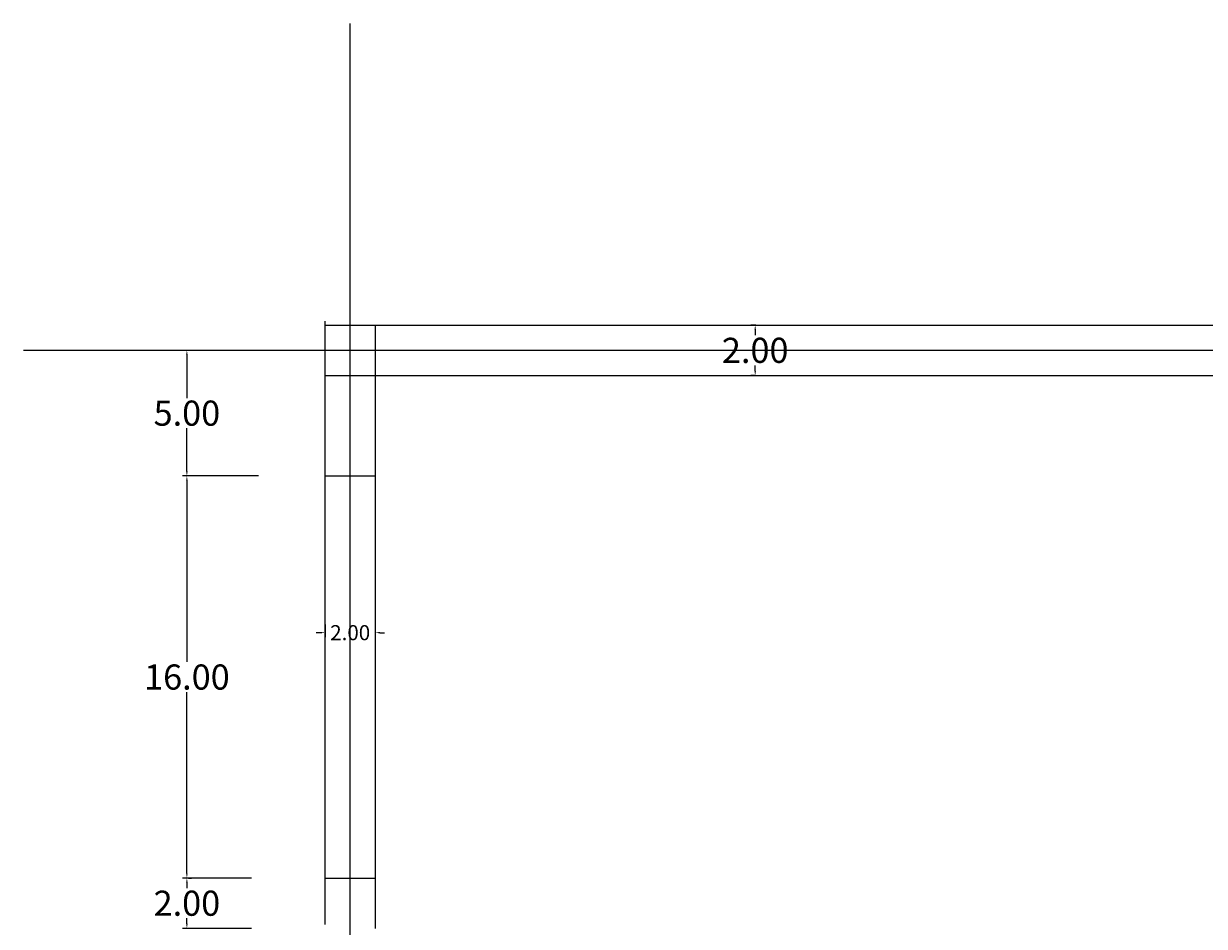
# Model space of a CAD drawing. Units: inches. Extents: x 16 to 167, y -7 to 83.
# Drawn here: x 16 to 63, y 22 to 58 of the extents above; entities that cross this region are included whole.
import ezdxf

# ---------------------------------------------------------------- set-up
doc = ezdxf.new("R2010")
doc.units = ezdxf.units.IN
doc.header["$MEASUREMENT"] = 0
doc.styles.get("Standard").update_dxf_attribs({"font": 'arial.ttf'})
doc.dimstyles.new('Annotative', dxfattribs={"dimscale": 0, "dimtxt": 0.18, "dimasz": 0.18, "dimexe": 0.18, "dimexo": 0.0625, "dimgap": 0.09, "dimtad": 0, "dimtih": 1, "dimtoh": 1, "dimdec": 4, "dimzin": 0, "dimdsep": 46, "dimtxsty": 'Standard', "dimcen": 0.09, "dimadec": 0, "dimazin": 0, "dimtfac": 1, "dimtdec": 4, "dimtofl": 0, "dimtmove": 0, "dimatfit": 3, "dimfxl": 1, "dimtolj": 1, "dimtzin": 0, "dimarcsym": 0})
doc.dimstyles.get("Standard").update_dxf_attribs({"dimtxt": 0.18, "dimasz": 0.18, "dimexe": 0.18, "dimexo": 0.0625, "dimgap": 0.09, "dimtad": 0, "dimtih": 1, "dimtoh": 1, "dimdec": 4, "dimzin": 0, "dimdsep": 46, "dimtxsty": 'Standard', "dimcen": 0.09, "dimadec": 0, "dimazin": 0, "dimtfac": 1, "dimtdec": 4, "dimtofl": 0, "dimtmove": 0, "dimatfit": 3, "dimfxl": 1, "dimtolj": 1, "dimtzin": 0, "dimarcsym": 0})

# ---------------------------------------------------------------- blocks, each defined once
blk = doc.blocks.new('*D6')
at = {"color": 0, "lineweight": -2, "transparency": 16777216}
for p, q in [((22.625, 44.753), (22.625, 43.033)), ((22.688, 44.933), (22.805, 44.933)), ((22.625, 40.113), (22.625, 41.832)), ((25.47, 39.933), (22.445, 39.933))]:
    blk.add_line(p, q, dxfattribs=at)
at = {"color": 0, "transparency": 16777216}
for points in [[(22.595, 44.753), (22.655, 44.753), (22.625, 44.933)], [(22.595, 40.113), (22.655, 40.113), (22.625, 39.933)]]:
    blk.add_solid(points, dxfattribs=at)
at = {"layer": 'Defpoints', "color": 0, "transparency": 16777216}
for p in [(22.625, 44.933), (22.625, 44.933), (25.532, 39.933)]:
    blk.add_point(p, dxfattribs=at)
at = {"color": 0, "transparency": 16777216, "insert": (22.625, 42.433), "char_height": 0.18, "attachment_point": 5}
blk.add_mtext('\\A1;{\\H5.5556x;5.00}', dxfattribs=at)
blk = doc.blocks.new('*D7')
at = {"color": 0, "lineweight": -2, "transparency": 16777216}
for p, q in [((22.563, 39.933), (22.445, 39.933)), ((22.625, 39.753), (22.625, 32.533)), ((22.625, 24.113), (22.625, 31.332)), ((25.192, 23.933), (22.445, 23.933))]:
    blk.add_line(p, q, dxfattribs=at)
at = {"color": 0, "transparency": 16777216}
for points in [[(22.595, 39.753), (22.655, 39.753), (22.625, 39.933)], [(22.595, 24.113), (22.655, 24.113), (22.625, 23.933)]]:
    blk.add_solid(points, dxfattribs=at)
at = {"layer": 'Defpoints', "color": 0, "transparency": 16777216}
for p in [(22.625, 39.933), (22.625, 39.933), (25.254, 23.933)]:
    blk.add_point(p, dxfattribs=at)
at = {"color": 0, "transparency": 16777216, "insert": (22.625, 31.933), "char_height": 0.18, "attachment_point": 5}
blk.add_mtext('\\A1;{\\H5.5556x;16.00}', dxfattribs=at)
blk = doc.blocks.new('*D9')
at = {"color": 0, "lineweight": -2, "transparency": 16777216}
for p, q in [((22.625, 23.753), (22.625, 23.533)), ((22.688, 23.933), (22.805, 23.933)), ((22.625, 22.113), (22.625, 22.332)), ((25.192, 21.933), (22.445, 21.933))]:
    blk.add_line(p, q, dxfattribs=at)
at = {"color": 0, "transparency": 16777216}
for points in [[(22.595, 23.753), (22.655, 23.753), (22.625, 23.933)], [(22.595, 22.113), (22.655, 22.113), (22.625, 21.933)]]:
    blk.add_solid(points, dxfattribs=at)
at = {"layer": 'Defpoints', "color": 0, "transparency": 16777216}
for p in [(22.625, 23.933), (22.625, 23.933), (25.254, 21.933)]:
    blk.add_point(p, dxfattribs=at)
at = {"color": 0, "transparency": 16777216, "insert": (22.625, 22.933), "char_height": 0.18, "attachment_point": 5}
blk.add_mtext('\\A1;{\\H5.5556x;2.00}', dxfattribs=at)
blk = doc.blocks.new('*D19')
at = {"color": 0, "lineweight": -2, "transparency": 16777216}
for p, q in [((45.265, 45.933), (45.066, 45.933)), ((45.246, 45.753), (45.246, 45.533)), ((45.246, 44.113), (45.246, 44.332)), ((45.235, 43.933), (45.066, 43.933))]:
    blk.add_line(p, q, dxfattribs=at)
at = {"color": 0, "transparency": 16777216}
for points in [[(45.216, 45.753), (45.276, 45.753), (45.246, 45.933)], [(45.216, 44.113), (45.276, 44.113), (45.246, 43.933)]]:
    blk.add_solid(points, dxfattribs=at)
at = {"layer": 'Defpoints', "color": 0, "transparency": 16777216}
for p in [(45.328, 45.933), (45.246, 43.933), (45.297, 43.933)]:
    blk.add_point(p, dxfattribs=at)
at = {"color": 0, "transparency": 16777216, "insert": (45.246, 44.933), "char_height": 0.18, "attachment_point": 5}
blk.add_mtext('\\A1;{\\H5.5556x;2.00}', dxfattribs=at)
blk = doc.blocks.new('*D22')
at = {"color": 0, "lineweight": -2, "transparency": 16777216}
for p, q in [((28.125, 34.027), (28.125, 33.518)), ((30.125, 34.027), (30.125, 33.518)), ((27.945, 33.698), (27.765, 33.698)), ((30.305, 33.698), (30.485, 33.698))]:
    blk.add_line(p, q, dxfattribs=at)
at = {"color": 0, "transparency": 16777216}
for points in [[(27.945, 33.728), (27.945, 33.668), (28.125, 33.698)], [(30.305, 33.728), (30.305, 33.668), (30.125, 33.698)]]:
    blk.add_solid(points, dxfattribs=at)
at = {"layer": 'Defpoints', "color": 0, "transparency": 16777216}
for p in [(28.125, 34.089), (30.125, 34.089), (30.125, 33.698)]:
    blk.add_point(p, dxfattribs=at)
at = {"color": 0, "transparency": 16777216, "insert": (29.125, 33.698), "char_height": 0.18, "attachment_point": 5}
blk.add_mtext('\\A1;{\\H3.3333x;2.00}', dxfattribs=at)

msp = doc.modelspace()

# ---------------------------------------------------------------- linework, layer by layer
for p, q in [((29.12545, -6.06719), (29.12545, 57.93281)), ((28.12545, 22.0892), (28.12545, 46.0892)), ((28.12545, 45.93281), (98.12545, 45.93281)), ((30.12545, 21.93281), (30.12545, 45.93281)), ((16.12545, 44.93281), (29.12545, 44.93281)), ((29.12545, 44.93281), (110.12545, 44.93281)), ((28.12545, 43.93281), (98.12545, 43.93281)), ((28.12545, 39.93281), (30.12545, 39.93281)), ((28.12545, 23.93281), (30.12545, 23.93281))]:
    msp.add_line(p, q)
at = {"color": 1}
msp.add_line((22.62545, 44.93281), (22.62545, 44.93281), dxfattribs=at)

# ---------------------------------------------------------------- dimensions: what is measured, and where the dimension line sits
for base, p1, p2, text, dimstyle, picture, middle in [((45.24649, 43.93281), (45.32766, 45.93281), (45.29712, 43.93281), '{\\H5.5556x;2.00}', 'Annotative', '*D19', (45.24649, 44.93281)), ((22.62545, 44.93281), (25.53244, 39.93281), (22.62545, 44.93281), '{\\H5.5556x;5.00}', 'Standard', '*D6', (22.62545, 42.43281))]:
    dim = msp.add_linear_dim(base=base, p1=p1, p2=p2, angle=90, text=text, dimstyle=dimstyle, dxfattribs=at)
    dim.commit()
    dim.dimension.update_dxf_attribs({"geometry": picture, "text_midpoint": middle, "dimtype": 160})
for base, p1, p2, text, picture, middle in [((22.62545, 39.93281), (25.2542, 23.93281), (22.62545, 39.93281), '{\\H5.5556x;16.00}', '*D7', (22.62545, 31.93281)), ((22.62545, 23.93281), (25.2542, 21.93281), (22.62545, 23.93281), '{\\H5.5556x;2.00}', '*D9', (22.62545, 22.93281))]:
    dim = msp.add_linear_dim(base=base, p1=p1, p2=p2, angle=90, text=text, dimstyle='Standard', dxfattribs=at)
    dim.commit()
    dim.dimension.update_dxf_attribs({"geometry": picture, "text_midpoint": middle})
dim = msp.add_aligned_dim(p1=(28.12545, 34.0892), p2=(30.12545, 34.0892), distance=-0.39072, text='{\\H3.3333x;2.00}', dimstyle='Annotative', dxfattribs=at)
dim.commit()
dim.dimension.update_dxf_attribs({"geometry": '*D22', "text_midpoint": (29.12545, 33.69849)})

doc.saveas('drawing.dxf')
